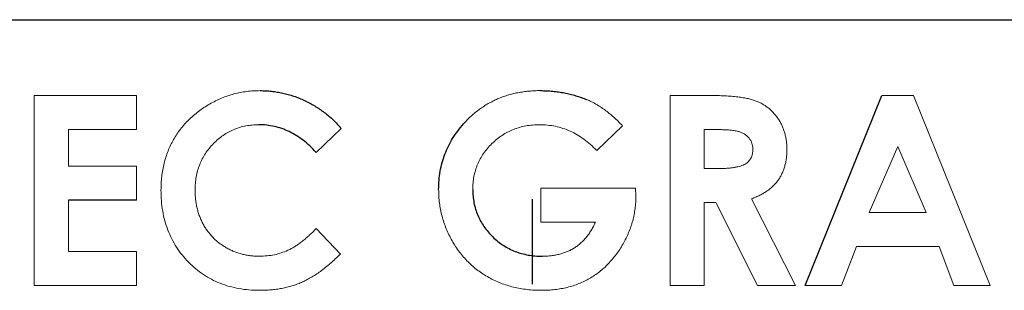
# Model space of a CAD drawing. Units: inches. Extents: x 0 to 11, y 0 to 8.5.
# Drawn here: x 5.9 to 6.2, y 4.2 to 4.3 of the extents above; entities that cross this region are included whole.
import ezdxf

# ---------------------------------------------------------------- set-up
doc = ezdxf.new("R2010")
doc.units = ezdxf.units.IN
doc.header["$MEASUREMENT"] = 0
doc.layers.add('FORMAT', color=7, linetype='Continuous')

# ---------------------------------------------------------------- blocks, each defined once
blk = doc.blocks.new('SW_CENTERMARKSYMBOL_3')
at = {"layer": 'FORMAT', "color": 0}
blk.add_line((0, 0.2), (0, 0.2277777777777861), dxfattribs=at)

msp = doc.modelspace()

# ---------------------------------------------------------------- linework, layer by layer
at = {"color": 7, "linetype": 'Continuous', "lineweight": 25}
for p, q in [((5.68596869858809, 4.325487365468515), (6.372968698588091, 4.325487365468518)), ((6.118594675171171, 4.23873858223132), (6.143645556581427, 4.30073858223132)), ((5.900402367478863, 4.266559095051831), (5.878145957222453, 4.266559095051831))]:
    msp.add_line(p, q, dxfattribs=at)
at = {"color": 144, "linetype": 'Continuous', "lineweight": 18}
for p, q in [((5.867017752094248, 4.238738582231318), (5.867017752094247, 4.300738582231318)), ((5.867017752094247, 4.300738582231318), (5.900402367478863, 4.300738582231319)), ((5.900402367478863, 4.300738582231319), (5.900402367478863, 4.289610377103113)), ((6.074479290555787, 4.238738582231319), (6.074479290555786, 4.30073858223132)), ((6.074479290555786, 4.30073858223132), (6.087445636709632, 4.30073858223132)), ((6.143645556581427, 4.30073858223132), (6.153966470042965, 4.30073858223132)), ((6.153966470042965, 4.30073858223132), (6.179004931581427, 4.238738582231321)), ((5.967171598248093, 4.28998297325696), (5.959011742478864, 4.28218329376978)), ((6.058966870683991, 4.290877204026192), (6.050546197607068, 4.282816707231319)), ((5.900402367478863, 4.289610377103113), (5.878145957222453, 4.289610377103113)), ((5.878145957222453, 4.289610377103113), (5.878145957222453, 4.277687300180037)), ((6.085607495683992, 4.289610377103115), (6.085607495683992, 4.276892428385166)), ((6.089395556581427, 4.289610377103115), (6.085607495683992, 4.289610377103115)), ((6.148799803376299, 4.284108373897987), (6.139509739273735, 4.262584736077474)), ((6.158089867478863, 4.262584736077474), (6.148799803376299, 4.284108373897987)), ((5.878145957222453, 4.277687300180037), (5.900402367478863, 4.277687300180037)), ((5.900402367478863, 4.277687300180037), (5.900402367478863, 4.266559095051831)), ((6.085607495683992, 4.276892428385166), (6.089942030940401, 4.276892428385166)), ((6.032351085427581, 4.259405248897986), (6.032351085427581, 4.270533454026191)), ((6.032351085427581, 4.270533454026191), (6.063264146325017, 4.270533454026191)), ((6.063264146325017, 4.270533454026191), (6.063351085427581, 4.267888021333884)), ((5.878145957222453, 4.266559095051831), (5.878145957222453, 4.249866787359523)), ((6.089383136709633, 4.26576422325696), (6.085607495683992, 4.26576422325696)), ((6.085607495683992, 4.26576422325696), (6.085607495683992, 4.238738582231319)), ((6.103044995683992, 4.23873858223132), (6.089383136709633, 4.26576422325696)), ((6.101107495683991, 4.267031050180038), (6.115415187991683, 4.23873858223132)), ((6.139509739273735, 4.262584736077474), (6.158089867478863, 4.262584736077474)), ((6.050148761709633, 4.259405248897986), (6.032351085427581, 4.259405248897986)), ((5.959011742478864, 4.257293870692857), (5.966923200812197, 4.248984976462088)), ((6.135286982863478, 4.251456530949268), (6.130468072607068, 4.23873858223132)), ((6.162300204017325, 4.251456530949269), (6.135286982863478, 4.251456530949268)), ((6.167119114273736, 4.238738582231321), (6.162300204017325, 4.251456530949269)), ((5.878145957222453, 4.249866787359523), (5.900402367478863, 4.249866787359523)), ((5.900402367478863, 4.249866787359523), (5.900402367478863, 4.238738582231318)), ((5.900402367478863, 4.238738582231318), (5.867017752094248, 4.238738582231318)), ((6.085607495683992, 4.238738582231319), (6.074479290555787, 4.238738582231319)), ((6.115415187991683, 4.23873858223132), (6.103044995683992, 4.23873858223132)), ((6.130468072607068, 4.23873858223132), (6.118594675171171, 4.23873858223132)), ((6.179004931581427, 4.238738582231321), (6.167119114273736, 4.238738582231321))]:
    msp.add_line(p, q, dxfattribs=at)
for points, knots in [([(5.908351085427581, 4.269837941205678), (5.908361800871611, 4.27060014145337), (5.908383036262737, 4.272110636056444), (5.908588508919189, 4.274337733475971), (5.908911690026225, 4.276502443944968), (5.909356097117273, 4.278598108283455), (5.90992940220504, 4.28063640445495), (5.910633998321236, 4.28260390959646), (5.911472998389072, 4.284508776550449), (5.912442700001133, 4.28633882550974), (5.913516290581238, 4.288104199465198), (5.914720661415621, 4.289774112806821), (5.916018911953921, 4.291366526478971), (5.917443048405172, 4.292860714381377), (5.918973678063519, 4.294262554864424), (5.920606584419839, 4.295589238018931), (5.922361500591389, 4.296815908641516), (5.924213191527471, 4.29794859245535), (5.926132584532048, 4.29898325285396), (5.928106257241587, 4.299872867256714), (5.930116058551874, 4.300637699827988), (5.93216112693819, 4.301260020440369), (5.934250939664488, 4.301728160874611), (5.936368635065534, 4.302081776939551), (5.938531758864489, 4.30227961355321), (5.939984126091545, 4.302311984954729), (5.940717271325017, 4.302328325821062)], [0, 0, 0, 0, 0.04466842198623757, 0.08852189505613486, 0.1309759025448445, 0.1729079032401094, 0.2140086703208669, 0.2549982425581383, 0.2953090930122075, 0.3359074476453148, 0.3763204323130313, 0.4163225794753435, 0.4564988015270275, 0.4966654947226535, 0.5371985214645356, 0.5780924403283846, 0.6199013729926998, 0.6626036496253755, 0.7052714349703899, 0.7476282300147344, 0.7894089819447452, 0.8312481877285955, 0.8728105995623668, 0.9148604067059758, 0.9570221044372509, 1, 1, 1, 1]), ([(5.908351085427581, 4.269837941205678), (5.908361800871611, 4.27060014145337), (5.908383036262737, 4.272110636056444), (5.908588508919189, 4.274337733475971), (5.908911690026225, 4.276502443944968), (5.909356097117273, 4.278598108283455), (5.90992940220504, 4.28063640445495), (5.910633998321236, 4.28260390959646), (5.911472998389072, 4.284508776550449), (5.912442700001133, 4.28633882550974), (5.913516290581238, 4.288104199465198), (5.914720661415621, 4.289774112806821), (5.916018911953921, 4.291366526478971), (5.917443048405172, 4.292860714381377), (5.918973678063519, 4.294262554864424), (5.920606584419839, 4.295589238018931), (5.922361500591389, 4.296815908641516), (5.924213191527471, 4.29794859245535), (5.926132584532048, 4.29898325285396), (5.928106257241587, 4.299872867256714), (5.930116058551874, 4.300637699827988), (5.93216112693819, 4.301260020440369), (5.934250939664488, 4.301728160874611), (5.936368635065534, 4.302081776939551), (5.938531758864489, 4.30227961355321), (5.939984126091545, 4.302311984954729), (5.940717271325017, 4.302328325821062)], [0, 0, 0, 0, 0.04466842198623757, 0.08852189505613486, 0.1309759025448445, 0.1729079032401094, 0.2140086703208669, 0.2549982425581383, 0.2953090930122075, 0.3359074476453148, 0.3763204323130313, 0.4163225794753435, 0.4564988015270275, 0.4966654947226535, 0.5371985214645356, 0.5780924403283846, 0.6199013729926998, 0.6626036496253755, 0.7052714349703899, 0.7476282300147344, 0.7894089819447452, 0.8312481877285955, 0.8728105995623668, 0.9148604067059758, 0.9570221044372509, 1, 1, 1, 1]), ([(6.007101486068607, 4.291485777744139), (6.007506270068053, 4.291929522030472), (6.008309760218721, 4.292810347764622), (6.009594137764018, 4.294034273042478), (6.010911087482539, 4.29518480808504), (6.012278849340372, 4.296237556517326), (6.01369023326301, 4.297215563507768), (6.015149301464974, 4.298100495536485), (6.016648400010989, 4.298920529305968), (6.018199220054634, 4.299633790785843), (6.019793642838027, 4.300273289201095), (6.021438729808808, 4.300814394777508), (6.023122159604085, 4.301293685705345), (6.024858839051126, 4.301658303174079), (6.026631223543714, 4.301961928775991), (6.028451894059695, 4.302165434555686), (6.030315889162863, 4.302314589804904), (6.031576601700293, 4.302323710931742), (6.032214466837837, 4.302328325821063)], [0, 0, 0, 0, 0.06378691041142676, 0.1266160577673802, 0.1883427175688252, 0.2494790546609682, 0.3098641696187268, 0.3706562883855324, 0.4306751569820312, 0.4912776807977295, 0.5518738213688583, 0.61306549620552, 0.6751670177106519, 0.7377045842895271, 0.8014732993282051, 0.8661155991141845, 0.9322603771672384, 1, 1, 1, 1]), ([(6.007101486068607, 4.291485777744139), (6.007506270068053, 4.291929522030472), (6.008309760218721, 4.292810347764622), (6.009594137764018, 4.294034273042478), (6.010911087482539, 4.29518480808504), (6.012278849340372, 4.296237556517326), (6.01369023326301, 4.297215563507768), (6.015149301464974, 4.298100495536485), (6.016648400010989, 4.298920529305968), (6.018199220054634, 4.299633790785843), (6.019793642838027, 4.300273289201095), (6.021438729808808, 4.300814394777508), (6.023122159604085, 4.301293685705345), (6.024858839051126, 4.301658303174079), (6.026631223543714, 4.301961928775991), (6.028451894059695, 4.302165434555686), (6.030315889162863, 4.302314589804904), (6.031576601700293, 4.302323710931742), (6.032214466837837, 4.302328325821063)], [0, 0, 0, 0, 0.06378691041142676, 0.1266160577673802, 0.1883427175688252, 0.2494790546609682, 0.3098641696187268, 0.3706562883855324, 0.4306751569820312, 0.4912776807977295, 0.5518738213688583, 0.61306549620552, 0.6751670177106519, 0.7377045842895271, 0.8014732993282051, 0.8661155991141845, 0.9322603771672384, 1, 1, 1, 1]), ([(6.087445636709632, 4.30073858223132), (6.088302709615525, 4.300735549460757), (6.089951102238239, 4.30072971658868), (6.092327972399918, 4.30063728220333), (6.094511532181929, 4.30050923943783), (6.096508753930942, 4.300311449402369), (6.09831173559785, 4.300055683390271), (6.099924295883081, 4.299745387226117), (6.101347371170792, 4.299394836978319), (6.102600181129992, 4.298965183298683), (6.10372766096113, 4.298470389488989), (6.104775687880314, 4.297911909610343), (6.105762735652505, 4.297268640561552), (6.106706921335239, 4.296566647268029), (6.107591391707373, 4.295780786851992), (6.108413696107288, 4.294917427777527), (6.10918440798106, 4.293982793123444), (6.109904547239628, 4.292982503076813), (6.110545388926411, 4.291917954050716), (6.111113143044139, 4.29080426177603), (6.111579606370365, 4.289638416791046), (6.111968006263579, 4.288427093306947), (6.112267050541019, 4.287168834689164), (6.112470090554796, 4.285864457873281), (6.11262022005033, 4.284513408361613), (6.112628773501723, 4.283595459600533), (6.112633136709633, 4.283127204026192)], [0, 0, 0, 0, 0.07287656621198563, 0.1401621650698976, 0.2022428547172497, 0.2588508735258552, 0.3107782990887941, 0.3570369703898493, 0.3984482124332923, 0.4352986896860688, 0.4695068157526316, 0.503054621822275, 0.5361580172086411, 0.5696022233209757, 0.6030186249063075, 0.6366328623401577, 0.6708898636481427, 0.7059620260679906, 0.7413420378233727, 0.776451284688046, 0.8121451715970815, 0.8479949655728682, 0.8845415022472747, 0.9219874970927944, 0.9602049799472656, 1, 1, 1, 1]), ([(6.087445636709632, 4.30073858223132), (6.088302709615525, 4.300735549460757), (6.089951102238239, 4.30072971658868), (6.092327972399918, 4.30063728220333), (6.094511532181929, 4.30050923943783), (6.096508753930942, 4.300311449402369), (6.09831173559785, 4.300055683390271), (6.099924295883081, 4.299745387226117), (6.101347371170792, 4.299394836978319), (6.102600181129992, 4.298965183298683), (6.10372766096113, 4.298470389488989), (6.104775687880314, 4.297911909610343), (6.105762735652505, 4.297268640561552), (6.106706921335239, 4.296566647268029), (6.107591391707373, 4.295780786851992), (6.108413696107288, 4.294917427777527), (6.10918440798106, 4.293982793123444), (6.109904547239628, 4.292982503076813), (6.110545388926411, 4.291917954050716), (6.111113143044139, 4.29080426177603), (6.111579606370365, 4.289638416791046), (6.111968006263579, 4.288427093306947), (6.112267050541019, 4.287168834689164), (6.112470090554796, 4.285864457873281), (6.11262022005033, 4.284513408361613), (6.112628773501723, 4.283595459600533), (6.112633136709633, 4.283127204026192)], [0, 0, 0, 0, 0.07287656621198563, 0.1401621650698976, 0.2022428547172497, 0.2588508735258552, 0.3107782990887941, 0.3570369703898493, 0.3984482124332923, 0.4352986896860688, 0.4695068157526316, 0.503054621822275, 0.5361580172086411, 0.5696022233209757, 0.6030186249063075, 0.6366328623401577, 0.6708898636481427, 0.7059620260679906, 0.7413420378233727, 0.776451284688046, 0.8121451715970815, 0.8479949655728682, 0.8845415022472747, 0.9219874970927944, 0.9602049799472656, 1, 1, 1, 1]), ([(6.047341870683991, 4.299397236077473), (6.047838012504928, 4.299180896832782), (6.048847151242542, 4.298740868794286), (6.050315323727625, 4.297935816860717), (6.051787083362398, 4.297043324394767), (6.053246549108616, 4.296030759800487), (6.054691497151286, 4.294900017044542), (6.056137014284182, 4.293668956015295), (6.057568344150993, 4.292323221836803), (6.05849465787011, 4.291365452281165), (6.058966870683991, 4.290877204026192)], [0, 0, 0, 0, 0.1117990193876818, 0.2273961124226529, 0.3456566425208945, 0.4673998441802004, 0.5942080136975992, 0.7246775297613275, 0.8596471198548403, 1, 1, 1, 1]), ([(6.047341870683991, 4.299397236077473), (6.047838012504928, 4.299180896832782), (6.048847151242542, 4.298740868794286), (6.050315323727625, 4.297935816860717), (6.051787083362398, 4.297043324394767), (6.053246549108616, 4.296030759800487), (6.054691497151286, 4.294900017044542), (6.056137014284182, 4.293668956015295), (6.057568344150993, 4.292323221836803), (6.05849465787011, 4.291365452281165), (6.058966870683991, 4.290877204026192)], [0, 0, 0, 0, 0.1117990193876818, 0.2273961124226529, 0.3456566425208945, 0.4673998441802004, 0.5942080136975992, 0.7246775297613275, 0.8596471198548403, 1, 1, 1, 1]), ([(5.940282575812197, 4.291200120692857), (5.939565481523127, 4.291180268706404), (5.938150374951088, 4.291141092998376), (5.936072627674719, 4.290853896418357), (5.934085155024754, 4.29036550613546), (5.932181153567353, 4.289692413857163), (5.930366225908575, 4.288821468173682), (5.928636566827013, 4.287753343174313), (5.926996440725396, 4.286497685546918), (5.925467512719422, 4.28506099212182), (5.92406890311172, 4.283491296591906), (5.922833142468826, 4.281816435206057), (5.92179799470281, 4.280040244978081), (5.920948465768994, 4.278180713856978), (5.920286715569219, 4.276229235012295), (5.919814142785667, 4.274187122256884), (5.919540819317019, 4.272051943592267), (5.91950002395757, 4.270600465045918), (5.919479290555786, 4.269862780949268)], [0, 0, 0, 0, 0.06471451654083601, 0.1277069683294515, 0.188882162817116, 0.2491582987223279, 0.3096610287488863, 0.3702248860571823, 0.4323322219725846, 0.4957818589938675, 0.559304076520425, 0.6218605583615254, 0.6833215373325013, 0.7445229747823303, 0.8060883712105059, 0.8689943146702015, 0.9334190568081306, 1, 1, 1, 1]), ([(5.940282575812197, 4.291200120692857), (5.939565481523127, 4.291180268706404), (5.938150374951088, 4.291141092998376), (5.936072627674719, 4.290853896418357), (5.934085155024754, 4.29036550613546), (5.932181153567353, 4.289692413857163), (5.930366225908575, 4.288821468173682), (5.928636566827013, 4.287753343174313), (5.926996440725396, 4.286497685546918), (5.925467512719422, 4.28506099212182), (5.92406890311172, 4.283491296591906), (5.922833142468826, 4.281816435206057), (5.92179799470281, 4.280040244978081), (5.920948465768994, 4.278180713856978), (5.920286715569219, 4.276229235012295), (5.919814142785667, 4.274187122256884), (5.919540819317019, 4.272051943592267), (5.91950002395757, 4.270600465045918), (5.919479290555786, 4.269862780949268)], [0, 0, 0, 0, 0.06471451654083601, 0.1277069683294515, 0.188882162817116, 0.2491582987223279, 0.3096610287488863, 0.3702248860571823, 0.4323322219725846, 0.4957818589938675, 0.559304076520425, 0.6218605583615254, 0.6833215373325013, 0.7445229747823303, 0.8060883712105059, 0.8689943146702015, 0.9334190568081306, 1, 1, 1, 1]), ([(6.031903970042965, 4.291200120692858), (6.031145479773609, 4.29118065538145), (6.029656117640966, 4.291142433536185), (6.027467629562546, 4.290852211223887), (6.0253764483619, 4.290367325257814), (6.023372444676975, 4.289695881939079), (6.021468770943396, 4.288821088211638), (6.019653858382653, 4.28776272080098), (6.017948446908669, 4.286494301285288), (6.016345245155399, 4.285066966134321), (6.014888678296148, 4.283496821746784), (6.013599415183296, 4.281830704261299), (6.01251642328791, 4.280072295626414), (6.011622196940874, 4.278231602243191), (6.010942733065278, 4.276305002078343), (6.01045744214214, 4.274295034675458), (6.010149463531161, 4.272207234153647), (6.010113095819893, 4.27078292650416), (6.010094675171171, 4.270061498897986)], [0, 0, 0, 0, 0.06719246277294821, 0.1319382907019583, 0.1952030510989687, 0.2571470422140938, 0.3188657955551484, 0.380520200001331, 0.4429553455591061, 0.5068665722039004, 0.5704580322819004, 0.6324552207737326, 0.6932303730030405, 0.7531133644895796, 0.8134440855107726, 0.8738539317461601, 0.9361056186972598, 1, 1, 1, 1]), ([(6.031903970042965, 4.291200120692858), (6.031145479773609, 4.29118065538145), (6.029656117640966, 4.291142433536185), (6.027467629562546, 4.290852211223887), (6.0253764483619, 4.290367325257814), (6.023372444676975, 4.289695881939079), (6.021468770943396, 4.288821088211638), (6.019653858382653, 4.28776272080098), (6.017948446908669, 4.286494301285288), (6.016345245155399, 4.285066966134321), (6.014888678296148, 4.283496821746784), (6.013599415183296, 4.281830704261299), (6.01251642328791, 4.280072295626414), (6.011622196940874, 4.278231602243191), (6.010942733065278, 4.276305002078343), (6.01045744214214, 4.274295034675458), (6.010149463531161, 4.272207234153647), (6.010113095819893, 4.27078292650416), (6.010094675171171, 4.270061498897986)], [0, 0, 0, 0, 0.06719246277294821, 0.1319382907019583, 0.1952030510989687, 0.2571470422140938, 0.3188657955551484, 0.380520200001331, 0.4429553455591061, 0.5068665722039004, 0.5704580322819004, 0.6324552207737326, 0.6932303730030405, 0.7531133644895796, 0.8134440855107726, 0.8738539317461601, 0.9361056186972598, 1, 1, 1, 1]), ([(6.050546197607068, 4.282816707231319), (6.049879518225917, 4.283484185411973), (6.048571383216057, 4.284793887798332), (6.046432092046906, 4.286498555463502), (6.044216435653285, 4.287947859975399), (6.041917121418401, 4.289139579521366), (6.039530946386005, 4.290063980813279), (6.037062619499332, 4.290725234633737), (6.03450812510919, 4.291117435480039), (6.032778846431675, 4.291172342262406), (6.031903970042965, 4.291200120692858)], [0, 0, 0, 0, 0.1344469729957843, 0.2638071572604023, 0.3892412375756162, 0.5114964050416205, 0.6324272219006792, 0.7534387150183159, 0.8752597545988091, 1, 1, 1, 1]), ([(6.050546197607068, 4.282816707231319), (6.049879518225917, 4.283484185411973), (6.048571383216057, 4.284793887798332), (6.046432092046906, 4.286498555463502), (6.044216435653285, 4.287947859975399), (6.041917121418401, 4.289139579521366), (6.039530946386005, 4.290063980813279), (6.037062619499332, 4.290725234633737), (6.03450812510919, 4.291117435480039), (6.032778846431675, 4.291172342262406), (6.031903970042965, 4.291200120692858)], [0, 0, 0, 0, 0.1344469729957843, 0.2638071572604023, 0.3892412375756162, 0.5114964050416205, 0.6324272219006792, 0.7534387150183159, 0.8752597545988091, 1, 1, 1, 1]), ([(6.101504931581427, 4.28327624248773), (6.10149230963693, 4.28360482749013), (6.101467516165949, 4.284250271836998), (6.10122147425693, 4.285179472619279), (6.100829859260435, 4.286039560917646), (6.100292951226106, 4.286826409967327), (6.099617201736564, 4.287516927588925), (6.098843036437614, 4.288120668738229), (6.097959034670922, 4.288609200220043), (6.097134688596352, 4.288922080014142), (6.096379491925973, 4.289114396167951), (6.095700166337631, 4.28925091578237), (6.094911365901552, 4.289356767725602), (6.094017492061703, 4.289459240195326), (6.09301470076405, 4.289529774576813), (6.091904844031407, 4.289579681270448), (6.090687294613206, 4.289600389242348), (6.089838533588286, 4.289606951956096), (6.089395556581427, 4.289610377103115)], [0, 0, 0, 0, 0.0637633711953584, 0.1252513266723463, 0.1853973328725158, 0.246785132155086, 0.3093952708254053, 0.3725000331563998, 0.4369906514896312, 0.505000956495749, 0.543261349399217, 0.588402701703155, 0.6396207137094713, 0.6979238770998324, 0.7632923663586924, 0.8349930664457413, 0.9138812040247497, 1, 1, 1, 1]), ([(6.101504931581427, 4.28327624248773), (6.10149230963693, 4.28360482749013), (6.101467516165949, 4.284250271836998), (6.10122147425693, 4.285179472619279), (6.100829859260435, 4.286039560917646), (6.100292951226106, 4.286826409967327), (6.099617201736564, 4.287516927588925), (6.098843036437614, 4.288120668738229), (6.097959034670922, 4.288609200220043), (6.097134688596352, 4.288922080014142), (6.096379491925973, 4.289114396167951), (6.095700166337631, 4.28925091578237), (6.094911365901552, 4.289356767725602), (6.094017492061703, 4.289459240195326), (6.09301470076405, 4.289529774576813), (6.091904844031407, 4.289579681270448), (6.090687294613206, 4.289600389242348), (6.089838533588286, 4.289606951956096), (6.089395556581427, 4.289610377103115)], [0, 0, 0, 0, 0.0637633711953584, 0.1252513266723463, 0.1853973328725158, 0.246785132155086, 0.3093952708254053, 0.3725000331563998, 0.4369906514896312, 0.505000956495749, 0.543261349399217, 0.588402701703155, 0.6396207137094713, 0.6979238770998324, 0.7632923663586924, 0.8349930664457413, 0.9138812040247497, 1, 1, 1, 1]), ([(6.089942030940401, 4.276892428385166), (6.090471963991365, 4.276898396759621), (6.091486671915536, 4.276909824914257), (6.092945953838612, 4.276962835337192), (6.094271334543722, 4.277090557762948), (6.095468485282393, 4.27725194715564), (6.096543495548882, 4.277438241683369), (6.097486567703743, 4.2777053925457), (6.098312896414624, 4.277991129975353), (6.099010617248668, 4.27834792948757), (6.099609166559412, 4.278746552663449), (6.100110873144473, 4.279219378677671), (6.100552858601601, 4.279737334493475), (6.100899555818627, 4.280333020512458), (6.101179664825721, 4.280982031588423), (6.101353379390223, 4.281696578249269), (6.101491205439967, 4.2824637227658), (6.101500233546351, 4.282998142035015), (6.101504931581427, 4.28327624248773)], [0, 0, 0, 0, 0.1055584515572719, 0.2021217530471604, 0.2907357291869284, 0.3706174058311718, 0.4427476685376842, 0.5077637015032814, 0.5656721017187075, 0.6165624613083526, 0.6634473495977331, 0.708377216499729, 0.7534581593724297, 0.7985692567253451, 0.84512670716425, 0.8937276775141705, 0.9446981374045829, 1, 1, 1, 1]), ([(6.089942030940401, 4.276892428385166), (6.090471963991365, 4.276898396759621), (6.091486671915536, 4.276909824914257), (6.092945953838612, 4.276962835337192), (6.094271334543722, 4.277090557762948), (6.095468485282393, 4.27725194715564), (6.096543495548882, 4.277438241683369), (6.097486567703743, 4.2777053925457), (6.098312896414624, 4.277991129975353), (6.099010617248668, 4.27834792948757), (6.099609166559412, 4.278746552663449), (6.100110873144473, 4.279219378677671), (6.100552858601601, 4.279737334493475), (6.100899555818627, 4.280333020512458), (6.101179664825721, 4.280982031588423), (6.101353379390223, 4.281696578249269), (6.101491205439967, 4.2824637227658), (6.101500233546351, 4.282998142035015), (6.101504931581427, 4.28327624248773)], [0, 0, 0, 0, 0.1055584515572719, 0.2021217530471604, 0.2907357291869284, 0.3706174058311718, 0.4427476685376842, 0.5077637015032814, 0.5656721017187075, 0.6165624613083526, 0.6634473495977331, 0.708377216499729, 0.7534581593724297, 0.7985692567253451, 0.84512670716425, 0.8937276775141705, 0.9446981374045829, 1, 1, 1, 1]), ([(6.112633136709633, 4.283127204026192), (6.112621729379626, 4.282638462302612), (6.11259936168457, 4.281680128860177), (6.112478877110476, 4.280272415194501), (6.112258669157009, 4.278925613224503), (6.111925132175422, 4.277643666220655), (6.111541774737769, 4.276410618857986), (6.111032007682393, 4.27524922163138), (6.110456685176747, 4.274142583700731), (6.109773391445943, 4.273106358879007), (6.109023509957565, 4.272117530542641), (6.108151413560772, 4.271213984373569), (6.107213600706292, 4.27034715818638), (6.106157353518123, 4.269571347032575), (6.105029232353503, 4.268834093365358), (6.103806822631801, 4.268165945204728), (6.102498102218095, 4.267550106844365), (6.101578006955346, 4.267206672834648), (6.101107495683991, 4.267031050180038)], [0, 0, 0, 0, 0.06874126307936533, 0.1347890881950295, 0.1985360495606906, 0.2603856506059206, 0.3209615782321965, 0.3799038495841534, 0.438502935775265, 0.4961543439762643, 0.5542654832085023, 0.6127487608156988, 0.672513442526175, 0.7336464018979743, 0.7967896194814513, 0.8619356990410223, 0.9293977347748954, 1, 1, 1, 1]), ([(6.112633136709633, 4.283127204026192), (6.112621729379626, 4.282638462302612), (6.11259936168457, 4.281680128860177), (6.112478877110476, 4.280272415194501), (6.112258669157009, 4.278925613224503), (6.111925132175422, 4.277643666220655), (6.111541774737769, 4.276410618857986), (6.111032007682393, 4.27524922163138), (6.110456685176747, 4.274142583700731), (6.109773391445943, 4.273106358879007), (6.109023509957565, 4.272117530542641), (6.108151413560772, 4.271213984373569), (6.107213600706292, 4.27034715818638), (6.106157353518123, 4.269571347032575), (6.105029232353503, 4.268834093365358), (6.103806822631801, 4.268165945204728), (6.102498102218095, 4.267550106844365), (6.101578006955346, 4.267206672834648), (6.101107495683991, 4.267031050180038)], [0, 0, 0, 0, 0.06874126307936533, 0.1347890881950295, 0.1985360495606906, 0.2603856506059206, 0.3209615782321965, 0.3799038495841534, 0.438502935775265, 0.4961543439762643, 0.5542654832085023, 0.6127487608156988, 0.672513442526175, 0.7336464018979743, 0.7967896194814513, 0.8619356990410223, 0.9293977347748954, 1, 1, 1, 1]), ([(5.940543393119889, 4.237148838641575), (5.939387089618838, 4.237178367217772), (5.937124525081663, 4.237236146433413), (5.933808476073867, 4.237662777547106), (5.930655705071636, 4.238382739278699), (5.927660547017703, 4.239387130910668), (5.92483216834524, 4.240691328095843), (5.922161699214199, 4.242273821531112), (5.919653586780634, 4.244149630784866), (5.917329413098261, 4.246290808020482), (5.915227746126545, 4.248656056026246), (5.91336801593847, 4.251194710328553), (5.911836413135121, 4.25392500165126), (5.910536926876598, 4.256788445399357), (5.909563159324542, 4.259829808244366), (5.90885434237423, 4.263021607979403), (5.908423030953798, 4.266377541698768), (5.90837538511464, 4.268669187156056), (5.908351085427581, 4.269837941205678)], [0, 0, 0, 0, 0.06737405440356942, 0.1318322966942391, 0.19445475146187, 0.2555662181122212, 0.3155873806720985, 0.375624542346675, 0.4361329772354513, 0.497771742651472, 0.5594614804090123, 0.6202669139556071, 0.6807748678609696, 0.7415750362255044, 0.8032218278605896, 0.8664970990943669, 0.931912654475665, 0.9999999999999999, 0.9999999999999999, 0.9999999999999999, 0.9999999999999999]), ([(5.940543393119889, 4.237148838641575), (5.939387089618838, 4.237178367217772), (5.937124525081663, 4.237236146433413), (5.933808476073867, 4.237662777547106), (5.930655705071636, 4.238382739278699), (5.927660547017703, 4.239387130910668), (5.92483216834524, 4.240691328095843), (5.922161699214199, 4.242273821531112), (5.919653586780634, 4.244149630784866), (5.917329413098261, 4.246290808020482), (5.915227746126545, 4.248656056026246), (5.91336801593847, 4.251194710328553), (5.911836413135121, 4.25392500165126), (5.910536926876598, 4.256788445399357), (5.909563159324542, 4.259829808244366), (5.90885434237423, 4.263021607979403), (5.908423030953798, 4.266377541698768), (5.90837538511464, 4.268669187156056), (5.908351085427581, 4.269837941205678)], [0, 0, 0, 0, 0.06737405440356942, 0.1318322966942391, 0.19445475146187, 0.2555662181122212, 0.3155873806720985, 0.375624542346675, 0.4361329772354513, 0.497771742651472, 0.5594614804090123, 0.6202669139556071, 0.6807748678609696, 0.7415750362255044, 0.8032218278605896, 0.8664970990943669, 0.931912654475665, 0.9999999999999999, 0.9999999999999999, 0.9999999999999999, 0.9999999999999999]), ([(5.919479290555786, 4.269862780949268), (5.919485258075261, 4.269345020012421), (5.919497020178754, 4.268324502568022), (5.919626050756561, 4.266814919382695), (5.91983324164473, 4.265350091400647), (5.920135137010971, 4.263933054583929), (5.920505907313157, 4.262558326018704), (5.920966698180873, 4.261226274922648), (5.921513931461731, 4.259937701668041), (5.922132103640166, 4.258695036299437), (5.922829770733733, 4.257512616472243), (5.923599640410787, 4.256390167821021), (5.924449256830388, 4.255341981774096), (5.925338925889775, 4.254332202577804), (5.926328915225342, 4.253421128161147), (5.927373234325476, 4.252555936303517), (5.928494120055479, 4.251766047949558), (5.929666492242875, 4.251030033143618), (5.930900971237978, 4.250390734473045), (5.932163929972595, 4.249811630163265), (5.933474553375503, 4.2493413170889), (5.934816874234792, 4.248962200317796), (5.936186098146048, 4.248639818553368), (5.937595616693623, 4.24844131810155), (5.939033211305186, 4.248290996061661), (5.940004783956193, 4.248281714552858), (5.940493713632709, 4.248277043769781)], [0, 0, 0, 0, 0.04598987809613025, 0.09064699463188716, 0.1344970435925955, 0.1773468762382244, 0.2192840231254482, 0.2609265752685885, 0.3024617801081618, 0.3435845359393878, 0.3841458343549418, 0.4243436174054639, 0.4643812190596446, 0.5039685734549435, 0.5437825374670902, 0.5837660387987396, 0.6243856640565875, 0.6655182881651578, 0.7066492677252563, 0.7478049086123809, 0.7888766405719361, 0.8302044987020895, 0.8716957086868964, 0.913726303556579, 0.9565840285332659, 1, 1, 1, 1]), ([(5.919479290555786, 4.269862780949268), (5.919485258075261, 4.269345020012421), (5.919497020178754, 4.268324502568022), (5.919626050756561, 4.266814919382695), (5.91983324164473, 4.265350091400647), (5.920135137010971, 4.263933054583929), (5.920505907313157, 4.262558326018704), (5.920966698180873, 4.261226274922648), (5.921513931461731, 4.259937701668041), (5.922132103640166, 4.258695036299437), (5.922829770733733, 4.257512616472243), (5.923599640410787, 4.256390167821021), (5.924449256830388, 4.255341981774096), (5.925338925889775, 4.254332202577804), (5.926328915225342, 4.253421128161147), (5.927373234325476, 4.252555936303517), (5.928494120055479, 4.251766047949558), (5.929666492242875, 4.251030033143618), (5.930900971237978, 4.250390734473045), (5.932163929972595, 4.249811630163265), (5.933474553375503, 4.2493413170889), (5.934816874234792, 4.248962200317796), (5.936186098146048, 4.248639818553368), (5.937595616693623, 4.24844131810155), (5.939033211305186, 4.248290996061661), (5.940004783956193, 4.248281714552858), (5.940493713632709, 4.248277043769781)], [0, 0, 0, 0, 0.04598987809613025, 0.09064699463188716, 0.1344970435925955, 0.1773468762382244, 0.2192840231254482, 0.2609265752685885, 0.3024617801081618, 0.3435845359393878, 0.3841458343549418, 0.4243436174054639, 0.4643812190596446, 0.5039685734549435, 0.5437825374670902, 0.5837660387987396, 0.6243856640565875, 0.6655182881651578, 0.7066492677252563, 0.7478049086123809, 0.7888766405719361, 0.8302044987020895, 0.8716957086868964, 0.913726303556579, 0.9565840285332659, 1, 1, 1, 1]), ([(6.032524963632709, 4.237148838641575), (6.031733842764576, 4.237159871816607), (6.030165605241717, 4.237181742860309), (6.027850516105253, 4.237382842330865), (6.02559986526177, 4.237722843112054), (6.023417170392156, 4.238178185951889), (6.021292779816568, 4.238765463406454), (6.019234662128416, 4.23947767480119), (6.017250277976817, 4.240349271926821), (6.015327204324437, 4.241320161068523), (6.013489434947988, 4.242431839740651), (6.011736020845245, 4.243642732734445), (6.010090884627378, 4.244979070147418), (6.008547137768521, 4.246427196687468), (6.007093810005347, 4.24797452150571), (6.005745123759948, 4.249641854401525), (6.004488948873894, 4.251413096337389), (6.003356050191792, 4.253300019328686), (6.00232713519035, 4.255251108187352), (6.001430993473882, 4.257254878405472), (6.000671312141757, 4.259295796487914), (6.000048666702332, 4.261374309802275), (5.999564378418647, 4.263490368708292), (5.999212878221106, 4.26564268899026), (5.999015545486428, 4.26783464059008), (5.998982901145959, 4.269307655954887), (5.998966470042966, 4.270049079026191)], [0, 0, 0, 0, 0.04517791051213233, 0.08955609354188442, 0.1325937068933646, 0.1751190272372966, 0.21682392314504, 0.2584019388288195, 0.2993853815006064, 0.3405213313635667, 0.38135648954888, 0.4219582235996154, 0.4621363769041138, 0.5022859933489323, 0.5427698201204746, 0.5832805682342537, 0.6246766518527589, 0.6666880901333136, 0.7088887446641593, 0.7505909592747436, 0.7919647518873774, 0.8331842045524599, 0.8744253538089208, 0.915863959686882, 0.9576512214966241, 1, 1, 1, 1]), ([(6.032524963632709, 4.237148838641575), (6.031733842764576, 4.237159871816607), (6.030165605241717, 4.237181742860309), (6.027850516105253, 4.237382842330865), (6.02559986526177, 4.237722843112054), (6.023417170392156, 4.238178185951889), (6.021292779816568, 4.238765463406454), (6.019234662128416, 4.23947767480119), (6.017250277976817, 4.240349271926821), (6.015327204324437, 4.241320161068523), (6.013489434947988, 4.242431839740651), (6.011736020845245, 4.243642732734445), (6.010090884627378, 4.244979070147418), (6.008547137768521, 4.246427196687468), (6.007093810005347, 4.24797452150571), (6.005745123759948, 4.249641854401525), (6.004488948873894, 4.251413096337389), (6.003356050191792, 4.253300019328686), (6.00232713519035, 4.255251108187352), (6.001430993473882, 4.257254878405472), (6.000671312141757, 4.259295796487914), (6.000048666702332, 4.261374309802275), (5.999564378418647, 4.263490368708292), (5.999212878221106, 4.26564268899026), (5.999015545486428, 4.26783464059008), (5.998982901145959, 4.269307655954887), (5.998966470042966, 4.270049079026191)], [0, 0, 0, 0, 0.04517791051213233, 0.08955609354188442, 0.1325937068933646, 0.1751190272372966, 0.21682392314504, 0.2584019388288195, 0.2993853815006064, 0.3405213313635667, 0.38135648954888, 0.4219582235996154, 0.4621363769041138, 0.5022859933489323, 0.5427698201204746, 0.5832805682342537, 0.6246766518527589, 0.6666880901333136, 0.7088887446641593, 0.7505909592747436, 0.7919647518873774, 0.8331842045524599, 0.8744253538089208, 0.915863959686882, 0.9576512214966241, 1, 1, 1, 1]), ([(6.063351085427581, 4.267888021333884), (6.063339914400038, 4.267208607096341), (6.063317592280621, 4.265850991095116), (6.06311359151803, 4.263829732149312), (6.062775667363345, 4.261835281009288), (6.062313692696649, 4.259869640856677), (6.061734721575538, 4.257923169518763), (6.060996352159136, 4.256014506080168), (6.060131726084072, 4.254130706618846), (6.059162973910655, 4.252279775827425), (6.058074375199389, 4.250503757406526), (6.056902338841886, 4.248822102411265), (6.055663573018777, 4.247237721421323), (6.054331135084094, 4.245772688835902), (6.052925773287171, 4.244414697731123), (6.051444721160347, 4.243168972465166), (6.049882740297, 4.242034458998559), (6.048248105132278, 4.241001573283714), (6.046531504846892, 4.240096309897517), (6.044742377302806, 4.239308850847013), (6.042883423840397, 4.238640078501905), (6.04094984507735, 4.238091830662063), (6.03894544581462, 4.237668813838822), (6.036870183112754, 4.237378750646433), (6.034722917213515, 4.237181649448945), (6.033266472174807, 4.237159907798882), (6.032524963632709, 4.237148838641576)], [0, 0, 0, 0, 0.04195372266421775, 0.08383257525769527, 0.1253224468957338, 0.1668154700621986, 0.2084751830704557, 0.250643416719141, 0.2930936687606697, 0.3364423456538518, 0.3795937467411227, 0.4216564160417488, 0.462988404875559, 0.5037180680597176, 0.5438632444771029, 0.583608231692388, 0.6231429243126041, 0.6630127359613439, 0.7029317129670355, 0.7428875242888836, 0.7836516854457772, 0.8248505851518203, 0.8669256875343536, 0.9100657235186399, 0.9542124608440874, 1, 1, 1, 1]), ([(6.063351085427581, 4.267888021333884), (6.063339914400038, 4.267208607096341), (6.063317592280621, 4.265850991095116), (6.06311359151803, 4.263829732149312), (6.062775667363345, 4.261835281009288), (6.062313692696649, 4.259869640856677), (6.061734721575538, 4.257923169518763), (6.060996352159136, 4.256014506080168), (6.060131726084072, 4.254130706618846), (6.059162973910655, 4.252279775827425), (6.058074375199389, 4.250503757406526), (6.056902338841886, 4.248822102411265), (6.055663573018777, 4.247237721421323), (6.054331135084094, 4.245772688835902), (6.052925773287171, 4.244414697731123), (6.051444721160347, 4.243168972465166), (6.049882740297, 4.242034458998559), (6.048248105132278, 4.241001573283714), (6.046531504846892, 4.240096309897517), (6.044742377302806, 4.239308850847013), (6.042883423840397, 4.238640078501905), (6.04094984507735, 4.238091830662063), (6.03894544581462, 4.237668813838822), (6.036870183112754, 4.237378750646433), (6.034722917213515, 4.237181649448945), (6.033266472174807, 4.237159907798882), (6.032524963632709, 4.237148838641576)], [0, 0, 0, 0, 0.04195372266421775, 0.08383257525769527, 0.1253224468957338, 0.1668154700621986, 0.2084751830704557, 0.250643416719141, 0.2930936687606697, 0.3364423456538518, 0.3795937467411227, 0.4216564160417488, 0.462988404875559, 0.5037180680597176, 0.5438632444771029, 0.583608231692388, 0.6231429243126041, 0.6630127359613439, 0.7029317129670355, 0.7428875242888836, 0.7836516854457772, 0.8248505851518203, 0.8669256875343536, 0.9100657235186399, 0.9542124608440874, 1, 1, 1, 1]), ([(6.032748521325017, 4.248277043769781), (6.033258101335054, 4.248281646138488), (6.034258520279204, 4.248290681612312), (6.035725995865623, 4.24843714573196), (6.037131365815201, 4.24864685322617), (6.038480622471326, 4.24892336293468), (6.039761887098228, 4.249319893224655), (6.040992548228952, 4.24976861318552), (6.042156441018478, 4.250324557828439), (6.043263708866513, 4.250955457187259), (6.044315355681894, 4.251682077876881), (6.045307984131139, 4.25250115205695), (6.046244935594439, 4.253420136447126), (6.047142353785101, 4.254421414445803), (6.047969769844711, 4.255534231039495), (6.04875645138531, 4.256731000724566), (6.049492072963133, 4.258024982661079), (6.049926778359288, 4.258938671504557), (6.050148761709633, 4.259405248897986)], [0, 0, 0, 0, 0.06934172355873729, 0.1361332322733945, 0.2005351372797517, 0.2627674110090035, 0.3233889644835628, 0.3829533914962659, 0.440937076586458, 0.4987479499688752, 0.5562779323889806, 0.6147281023863725, 0.6737138040773823, 0.7347920972719192, 0.79757570567677, 0.8622900341419476, 0.9296780765380602, 1, 1, 1, 1]), ([(6.032748521325017, 4.248277043769781), (6.033258101335054, 4.248281646138488), (6.034258520279204, 4.248290681612312), (6.035725995865623, 4.24843714573196), (6.037131365815201, 4.24864685322617), (6.038480622471326, 4.24892336293468), (6.039761887098228, 4.249319893224655), (6.040992548228952, 4.24976861318552), (6.042156441018478, 4.250324557828439), (6.043263708866513, 4.250955457187259), (6.044315355681894, 4.251682077876881), (6.045307984131139, 4.25250115205695), (6.046244935594439, 4.253420136447126), (6.047142353785101, 4.254421414445803), (6.047969769844711, 4.255534231039495), (6.04875645138531, 4.256731000724566), (6.049492072963133, 4.258024982661079), (6.049926778359288, 4.258938671504557), (6.050148761709633, 4.259405248897986)], [0, 0, 0, 0, 0.06934172355873729, 0.1361332322733945, 0.2005351372797517, 0.2627674110090035, 0.3233889644835628, 0.3829533914962659, 0.440937076586458, 0.4987479499688752, 0.5562779323889806, 0.6147281023863725, 0.6737138040773823, 0.7347920972719192, 0.79757570567677, 0.8622900341419476, 0.9296780765380602, 1, 1, 1, 1]), ([(5.940493713632709, 4.248277043769781), (5.94132301023466, 4.248301067539198), (5.942952362407892, 4.248348267998981), (5.945343879215084, 4.24871631007802), (5.947625685350074, 4.249325425871136), (5.949451754651173, 4.250037528932153), (5.950879881080912, 4.250742577450595), (5.951957295943151, 4.25140381953798), (5.953078828428879, 4.252130758226844), (5.954219671677987, 4.252968200784251), (5.955392298682383, 4.253899786655847), (5.956575249140789, 4.254947199827389), (5.957799029701079, 4.256075581653294), (5.95860070745292, 4.25688094565722), (5.959011742478864, 4.257293870692857)], [0, 0, 0, 0, 0.1170435447141592, 0.2299601294569598, 0.340689290383038, 0.4498805794903097, 0.5060795988630882, 0.5653208093359968, 0.6282204711764147, 0.6947417305379362, 0.7650286392217353, 0.8395868963812777, 0.9177532318238172, 1, 1, 1, 1]), ([(5.940493713632709, 4.248277043769781), (5.94132301023466, 4.248301067539198), (5.942952362407892, 4.248348267998981), (5.945343879215084, 4.24871631007802), (5.947625685350074, 4.249325425871136), (5.949451754651173, 4.250037528932153), (5.950879881080912, 4.250742577450595), (5.951957295943151, 4.25140381953798), (5.953078828428879, 4.252130758226844), (5.954219671677987, 4.252968200784251), (5.955392298682383, 4.253899786655847), (5.956575249140789, 4.254947199827389), (5.957799029701079, 4.256075581653294), (5.95860070745292, 4.25688094565722), (5.959011742478864, 4.257293870692857)], [0, 0, 0, 0, 0.1170435447141592, 0.2299601294569598, 0.340689290383038, 0.4498805794903097, 0.5060795988630882, 0.5653208093359968, 0.6282204711764147, 0.6947417305379362, 0.7650286392217353, 0.8395868963812777, 0.9177532318238172, 1, 1, 1, 1]), ([(5.966923200812197, 4.248984976462088), (5.96636706788219, 4.248448047549727), (5.965281615335658, 4.247400077138733), (5.963644240187556, 4.245912057301144), (5.962008926172368, 4.244574904742599), (5.960415177133485, 4.243340092795888), (5.95883689258255, 4.242243573518552), (5.95727421641807, 4.241284325122899), (5.955744920537566, 4.240437830035271), (5.954216961228485, 4.239719255567032), (5.952678209429663, 4.239105217140728), (5.951095662812136, 4.238587367479809), (5.949468565209788, 4.238135320219535), (5.947783440947373, 4.237779582335578), (5.946047808883398, 4.237489987077695), (5.944256091809019, 4.237298628905642), (5.942416661219601, 4.23716593405342), (5.941172911926861, 4.237154583619175), (5.940543393119889, 4.237148838641575)], [0, 0, 0, 0, 0.07778356331998076, 0.1518168810519622, 0.2225416324690735, 0.2902798746034648, 0.3546434662369442, 0.4158011052220809, 0.4747128342893112, 0.5304303753738066, 0.5855844661714248, 0.6413066787376512, 0.6979002796360523, 0.7554199735123044, 0.81452138753042, 0.8748764467719343, 0.9366692062363267, 1, 1, 1, 1]), ([(5.966923200812197, 4.248984976462088), (5.96636706788219, 4.248448047549727), (5.965281615335658, 4.247400077138733), (5.963644240187556, 4.245912057301144), (5.962008926172368, 4.244574904742599), (5.960415177133485, 4.243340092795888), (5.95883689258255, 4.242243573518552), (5.95727421641807, 4.241284325122899), (5.955744920537566, 4.240437830035271), (5.954216961228485, 4.239719255567032), (5.952678209429663, 4.239105217140728), (5.951095662812136, 4.238587367479809), (5.949468565209788, 4.238135320219535), (5.947783440947373, 4.237779582335578), (5.946047808883398, 4.237489987077695), (5.944256091809019, 4.237298628905642), (5.942416661219601, 4.23716593405342), (5.941172911926861, 4.237154583619175), (5.940543393119889, 4.237148838641575)], [0, 0, 0, 0, 0.07778356331998076, 0.1518168810519622, 0.2225416324690735, 0.2902798746034648, 0.3546434662369442, 0.4158011052220809, 0.4747128342893112, 0.5304303753738066, 0.5855844661714248, 0.6413066787376512, 0.6979002796360523, 0.7554199735123044, 0.81452138753042, 0.8748764467719343, 0.9366692062363267, 1, 1, 1, 1])]:
    msp.add_open_spline(points, degree=3, knots=knots, dxfattribs=at)
at = {"color": 7, "linetype": 'Continuous', "lineweight": 25}
for points, knots in [([(5.940717271325017, 4.302328325821062), (5.941342718153172, 4.302318956770137), (5.942587108903564, 4.302300316080334), (5.944440215548252, 4.302144925648886), (5.946278501913589, 4.301900886548123), (5.948095386370276, 4.301532683515441), (5.949903865133291, 4.301095579985987), (5.951680172765171, 4.300523253207227), (5.953452331479329, 4.299885287156712), (5.955192547598148, 4.299122729008208), (5.956903250208175, 4.298290327908353), (5.958544363406376, 4.297345938631222), (5.960143441331605, 4.296347677838288), (5.961665049377102, 4.295236464081967), (5.963137690538058, 4.294052603151327), (5.964553664245046, 4.292790571670436), (5.965900544500823, 4.291429327869356), (5.96674577176448, 4.290467528768461), (5.967171598248093, 4.28998297325696)], [0, 0, 0, 0, 0.06227577837077054, 0.1239040620075181, 0.1850672407687276, 0.2468401515202062, 0.3084353298497772, 0.3702412507091062, 0.4325865888798541, 0.4959245816612424, 0.5593510709509253, 0.6219426542010887, 0.6843928672351836, 0.7469858082645245, 0.8094414645317, 0.8725078327139382, 0.9357692970662246, 1, 1, 1, 1]), ([(6.032214466837837, 4.302328325821063), (6.032881242999816, 4.302318042985767), (6.034207882727848, 4.302297583919295), (6.036180376309025, 4.30215602053131), (6.038125460769134, 4.301937621591221), (6.040034939332253, 4.301610010708437), (6.041915220218134, 4.301205998302385), (6.043756570642898, 4.300688358414262), (6.045571003136643, 4.300100226260358), (6.046752191819778, 4.29963132385734), (6.047341870683991, 4.299397236077473)], [0, 0, 0, 0, 0.1289756962903344, 0.2566142768832948, 0.3823748611154005, 0.5074502079341284, 0.6312318059159231, 0.7542207153102943, 0.8773008482791417, 1, 1, 1, 1]), ([(5.959011742478864, 4.28218329376978), (5.958320298205839, 4.282899933801795), (5.956967492313601, 4.284302035020572), (5.954778352123205, 4.286139587442066), (5.952522057580124, 4.287694793201943), (5.950213781059752, 4.288988357243393), (5.947817899835004, 4.289975152128647), (5.945365947575286, 4.290684606616416), (5.94284459513951, 4.291126372567731), (5.941141328045059, 4.291175401376165), (5.940282575812197, 4.291200120692857)], [0, 0, 0, 0, 0.1394133446588913, 0.272761235386552, 0.3995104626414349, 0.5228021124428226, 0.6426598884795611, 0.7615825815782293, 0.8797948418719514, 1, 1, 1, 1]), ([(5.998966470042966, 4.270049079026191), (5.998988440477648, 4.271060548836379), (5.999031825572348, 4.273057901830728), (5.999433637388461, 4.276000015461339), (6.000060002147518, 4.278846216840251), (6.000958898640493, 4.281586140289703), (6.002112395106929, 4.284223560086796), (6.003504151226704, 4.286764667701507), (6.005164398964985, 4.289206762157692), (6.006449544742928, 4.290718757799661), (6.007101486068607, 4.291485777744139)], [0, 0, 0, 0, 0.1292556063253775, 0.2552415007642928, 0.3789022272349816, 0.5014238390024379, 0.6232587093681609, 0.746437082544694, 0.8713701220624873, 1, 1, 1, 1]), ([(6.010094675171171, 4.270061498897986), (6.010111976635556, 4.26931514732213), (6.010146062888912, 4.267844732544442), (6.010469484041743, 4.265686032650814), (6.01097647753433, 4.26361368163434), (6.011686203379561, 4.261625263862429), (6.012611418952212, 4.259726432643362), (6.013750563402762, 4.257920392896446), (6.015086799368778, 4.256199139102914), (6.016608512107376, 4.25458640818882), (6.018264492326153, 4.253100346295245), (6.020057432276558, 4.251817543265926), (6.021931395255276, 4.25071571155045), (6.023916747817625, 4.249829927647239), (6.025988165743696, 4.249135291493547), (6.02815877283831, 4.248635903650925), (6.030421496980574, 4.248332342442689), (6.031965124998811, 4.248295660153104), (6.032748521325017, 4.248277043769781)], [0, 0, 0, 0, 0.06387627075389575, 0.1258449978515937, 0.1864634638673439, 0.2463445162215616, 0.3062780176112838, 0.3669679719681861, 0.4288748089542113, 0.4925796682377782, 0.5566141351558898, 0.6190918707787773, 0.6810514704362043, 0.7424609410873239, 0.8049054757114721, 0.8678551716192403, 0.9329360624077317, 1, 1, 1, 1])]:
    msp.add_open_spline(points, degree=3, knots=knots, dxfattribs=at)

# ---------------------------------------------------------------- block references
at = {"layer": 'FORMAT', "color": 7}
msp.add_blockref('SW_CENTERMARKSYMBOL_3', (6.02963716502772, 4.039119913420849), dxfattribs=at)

doc.saveas('drawing.dxf')
